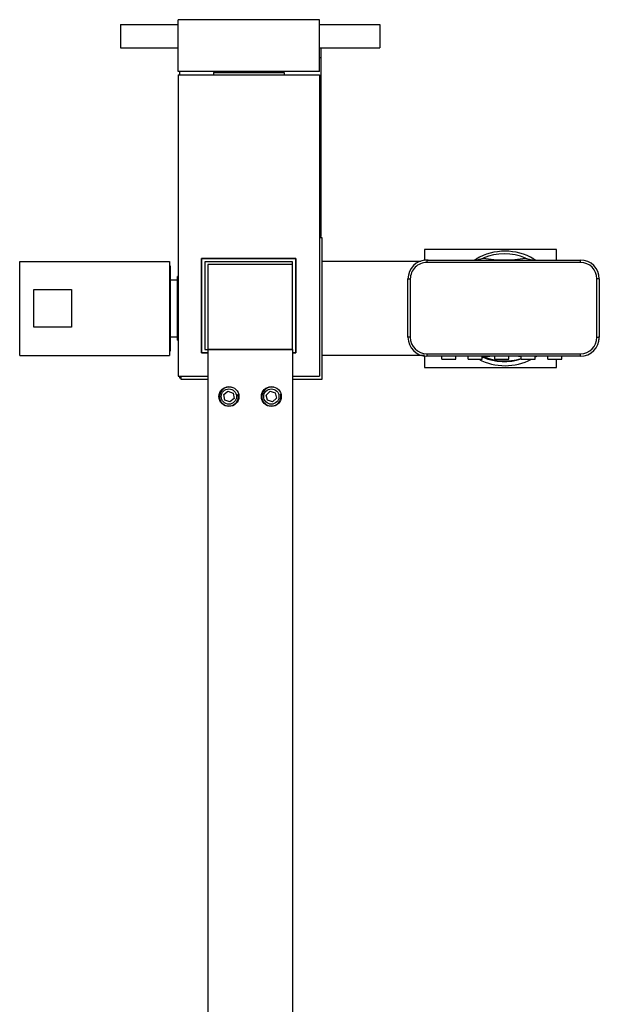
# Model space of a CAD drawing. Units: inches. Extents: x -842 to -16, y -836 to 1322.
# Drawn here: x -794 to -671, y -368 to -159 of the extents above; entities that cross this region are included whole.
import ezdxf

# ---------------------------------------------------------------- set-up
doc = ezdxf.new("R2010")
doc.units = ezdxf.units.IN
for name, color, linetype in [('045102', 7, 'Continuous'), ('655077', 7, 'Continuous'), ('655081', 7, 'Continuous'), ('655082', 7, 'Continuous'), ('655086', 7, 'Continuous'), ('655088', 7, 'Continuous'), ('655089', 7, 'Continuous'), ('655091', 7, 'Continuous'), ('655092', 7, 'Continuous'), ('655095', 7, 'Continuous'), ('655097', 7, 'Continuous'), ('655099', 7, 'Continuous'), ('655100', 7, 'Continuous'), ('655101', 7, 'Continuous'), ('655102', 7, 'Continuous'), ('655110', 7, 'Continuous'), ('755020', 7, 'Continuous'), ('755021', 7, 'Continuous'), ('755022', 7, 'Continuous'), ('755023', 7, 'Continuous'), ('990052', 7, 'Continuous'), ('Default', 7, 'Continuous')]:
    doc.layers.add(name, color=color, linetype=linetype)

# ---------------------------------------------------------------- blocks, each defined once
blk = doc.blocks.new('SE5')
at = {"layer": '045102', "color": 7, "linetype": 'Continuous', "ltscale": 25.4}
for p, q in [((-760.29, -214.39), (-761.79, -214.39)), ((-760.29, -227.14), (-760.29, -213.64)), ((-760.19, -213.64), (-760.29, -213.64)), ((-761.79, -226.39), (-760.29, -226.39)), ((-760.29, -227.14), (-760.19, -227.14))]:
    blk.add_line(p, q, dxfattribs=at)
at = {"layer": '655077', "color": 7, "linetype": 'Continuous', "ltscale": 25.4}
for p, q in [((-735.89, -211.09), (-753.89, -211.09)), ((-753.89, -211.09), (-753.89, -229.09)), ((-735.89, -229.09), (-735.89, -211.09)), ((-753.89, -229.09), (-735.89, -229.09))]:
    blk.add_line(p, q, dxfattribs=at)
at = {"layer": '655081', "color": 7, "linetype": 'Continuous', "ltscale": 25.4}
for p, q in [((-729.89, -205.09), (-730.19, -205.09)), ((-729.89, -205.39), (-729.89, -205.09)), ((-759.89, -234.79), (-759.89, -235.09)), ((-759.89, -235.09), (-759.59, -235.09))]:
    blk.add_line(p, q, dxfattribs=at)
at = {"layer": '655082', "color": 7, "linetype": 'Continuous', "ltscale": 25.4}
for p, q in [((-730.19, -167.09), (-729.89, -167.09)), ((-729.89, -167.09), (-729.89, -205.09)), ((-759.89, -170.09), (-759.89, -170.79))]:
    blk.add_line(p, q, dxfattribs=at)
at = {"layer": '655086', "color": 7, "linetype": 'Continuous', "ltscale": 25.4}
for p, q in [((-729.59, -205.39), (-730.19, -205.39)), ((-729.59, -235.39), (-729.59, -205.39)), ((-759.59, -234.79), (-759.59, -235.39)), ((-759.59, -235.39), (-753.89, -235.39)), ((-735.89, -235.39), (-729.59, -235.39))]:
    blk.add_line(p, q, dxfattribs=at)
at = {"layer": '655088', "color": 7, "linetype": 'Continuous', "ltscale": 25.4}
for p, q in [((-679.89, -207.89), (-707.89, -207.89)), ((-707.89, -207.89), (-707.89, -210.18)), ((-679.89, -210.12), (-679.89, -207.89)), ((-707.89, -230.44), (-707.89, -232.89)), ((-679.89, -232.89), (-679.89, -231.19)), ((-707.89, -232.89), (-679.89, -232.89))]:
    blk.add_line(p, q, dxfattribs=at)
at = {"layer": '655089', "color": 7, "linetype": 'Continuous', "ltscale": 25.4}
for p, q in [((-708.69, -210.39), (-729.59, -210.39)), ((-707.89, -230.39), (-729.59, -230.39))]:
    blk.add_line(p, q, dxfattribs=at)
at = {"layer": '655091', "color": 7, "linetype": 'Continuous', "ltscale": 25.4}
for p, q in [((-793.79, -230.39), (-793.79, -210.39)), ((-793.79, -210.39), (-761.99, -210.39)), ((-761.99, -210.39), (-761.99, -230.39)), ((-761.79, -211.39), (-761.99, -211.39)), ((-761.79, -229.39), (-761.79, -211.39)), ((-761.99, -229.39), (-761.79, -229.39)), ((-793.79, -230.39), (-761.99, -230.39))]:
    blk.add_line(p, q, dxfattribs=at)
at = {"layer": '655092', "color": 7, "linetype": 'Continuous', "ltscale": 25.4}
for p, q in [((-790.79, -216.39), (-782.79, -216.39)), ((-790.79, -224.39), (-790.79, -216.39)), ((-782.79, -216.39), (-782.79, -224.39)), ((-782.79, -224.39), (-790.79, -224.39))]:
    blk.add_line(p, q, dxfattribs=at)
at = {"layer": '655095', "color": 7, "linetype": 'Continuous', "ltscale": 25.4}
blk.add_line((-729.89, -165.09), (-729.89, -167.09), dxfattribs=at)
at = {"layer": '655097', "color": 7, "linetype": 'Continuous', "ltscale": 25.4}
for p, q in [((-772.39, -160.09), (-760.19, -160.09)), ((-772.39, -160.09), (-772.39, -165.09)), ((-730.19, -160.09), (-717.39, -160.09)), ((-717.39, -160.09), (-717.39, -165.09)), ((-772.39, -165.09), (-760.19, -165.09)), ((-730.19, -165.09), (-717.39, -165.09))]:
    blk.add_line(p, q, dxfattribs=at)
at = {"layer": '655099', "color": 7, "linetype": 'Continuous', "ltscale": 25.4}
for p, q in [((-760.19, -170.79), (-730.19, -170.79)), ((-760.19, -170.79), (-760.19, -234.79)), ((-730.19, -170.79), (-730.19, -234.79)), ((-755.19, -229.79), (-755.19, -209.79)), ((-755.19, -209.79), (-735.19, -209.79)), ((-735.19, -209.79), (-735.19, -229.79)), ((-753.89, -229.79), (-755.19, -229.79)), ((-735.19, -229.79), (-735.89, -229.79)), ((-760.19, -234.79), (-753.89, -234.79)), ((-735.89, -234.79), (-730.19, -234.79))]:
    blk.add_line(p, q, dxfattribs=at)
at = {"layer": '655100', "color": 7, "linetype": 'Continuous', "ltscale": 25.4}
for p, q in [((-730.19, -159.09), (-760.19, -159.09)), ((-760.19, -170.09), (-760.19, -159.09)), ((-730.19, -170.09), (-730.19, -159.09)), ((-730.19, -170.09), (-760.19, -170.09))]:
    blk.add_line(p, q, dxfattribs=at)
at = {"layer": '655101', "color": 7, "linetype": 'Continuous', "ltscale": 25.4}
for p, q in [((-755.19, -209.79), (-755.19, -229.79)), ((-735.19, -209.79), (-755.19, -209.79)), ((-735.89, -210.49), (-754.49, -210.49)), ((-754.49, -210.49), (-754.49, -229.09)), ((-735.89, -211.09), (-735.89, -210.49)), ((-735.19, -229.79), (-735.19, -209.79)), ((-755.19, -229.79), (-753.89, -229.79)), ((-754.49, -229.09), (-753.89, -229.09)), ((-735.89, -229.79), (-735.19, -229.79))]:
    blk.add_line(p, q, dxfattribs=at)
at = {"layer": '655102', "color": 7, "linetype": 'Continuous', "ltscale": 25.4}
for p, q in [((-752.69, -170.29), (-737.69, -170.29)), ((-752.69, -170.29), (-752.69, -170.79)), ((-750.34, -170.09), (-750.34, -170.29)), ((-740.04, -170.29), (-740.04, -170.09)), ((-737.69, -170.29), (-737.69, -170.79))]:
    blk.add_line(p, q, dxfattribs=at)
at = {"layer": '655110', "color": 7, "linetype": 'Continuous', "ltscale": 25.4}
for p, q in [((-735.89, -229.09), (-753.89, -229.09)), ((-753.89, -229.09), (-753.89, -593.09)), ((-735.89, -229.09), (-735.89, -593.09))]:
    blk.add_line(p, q, dxfattribs=at)
for centre, radius in [((-749.39, -239.09), 2.12), ((-749.39, -239.09), 1.62), ((-740.39, -239.09), 2.12), ((-740.39, -239.09), 1.62)]:
    blk.add_circle(centre, radius, dxfattribs=at)
for centre in [(-749.39, -239.09), (-740.39, -239.09)]:
    blk.add_arc(centre, 2, 75, 15, dxfattribs=at)
at = {"layer": '755020', "color": 7, "linetype": 'Continuous', "ltscale": 25.4}
for centre, radius, start, end in [((-690.94, -220.23), 11.45, 66.9457, 113.0543), ((-707.09, -214.12), 4, 90, 101.537), ((-690.94, -184.52), 25.58, 259.9033, 280.0967), ((-674.79, -226.34), 4, 348.6043, 360), ((-690.94, -255.95), 25.58, 95.845, 100.0967), ((-690.94, -220.23), 11.45, 246.9457, 288.1935), ((-690.94, -255.95), 25.58, 81.9211, 84.1547)]:
    blk.add_arc(centre, radius, start, end, dxfattribs=at)
for points in [[(-697.52, -210.12), (-697.16, -210.12), (-696.8, -210.09), (-696.1, -209.95), (-695.76, -209.84), (-695.43, -209.7)], [(-686.46, -209.7), (-686.13, -209.84), (-685.79, -209.95), (-685.09, -210.09), (-684.73, -210.12), (-684.37, -210.12)]]:
    blk.add_open_spline(points, degree=3, knots=[0, 0, 0, 0, 0.5, 0.5, 1, 1, 1, 1], dxfattribs=at)
blk.add_open_spline([(-695.43, -230.77), (-695.49, -230.74), (-695.55, -230.72), (-695.61, -230.7)], degree=3, dxfattribs=at)
at = {"layer": '755021', "color": 7, "linetype": 'Continuous', "ltscale": 25.4}
for p, q in [((-704.24, -231.19), (-704.24, -230.52)), ((-704.24, -231.19), (-701.24, -231.19)), ((-701.24, -231.19), (-701.24, -230.52)), ((-698.62, -231.19), (-698.62, -230.52)), ((-698.62, -231.19), (-695.62, -231.19)), ((-695.62, -231.19), (-695.62, -230.52)), ((-692.99, -231.19), (-692.99, -230.52)), ((-692.99, -231.19), (-689.99, -231.19)), ((-689.99, -231.19), (-689.99, -230.52)), ((-687.37, -231.19), (-687.37, -230.52)), ((-687.37, -231.19), (-684.37, -231.19)), ((-684.37, -231.19), (-684.37, -230.52)), ((-681.74, -231.19), (-681.74, -230.52)), ((-681.74, -231.19), (-678.74, -231.19)), ((-678.74, -231.19), (-678.74, -230.52))]:
    blk.add_line(p, q, dxfattribs=at)
at = {"layer": '755022', "color": 7, "linetype": 'Continuous', "ltscale": 25.4}
for p, q in [((-674.79, -210.62), (-707.4, -210.62)), ((-707.39, -210.12), (-674.79, -210.12)), ((-711.39, -226.52), (-711.39, -214.12)), ((-711.39, -214.12), (-710.9, -214.12)), ((-710.9, -214.12), (-710.9, -226.52)), ((-671.29, -226.52), (-671.29, -214.12)), ((-670.79, -214.12), (-671.29, -214.12)), ((-670.79, -214.12), (-670.79, -226.52)), ((-710.9, -226.52), (-711.39, -226.52)), ((-671.29, -226.52), (-670.79, -226.52)), ((-707.4, -230.02), (-674.79, -230.02)), ((-674.79, -230.52), (-707.39, -230.52))]:
    blk.add_line(p, q, dxfattribs=at)
for centre, radius, start, end in [((-707.39, -214.12), 4, 90, 180), ((-707.4, -214.13), 3.5, 89.993, 179.993), ((-674.79, -214.12), 4, 0, 90), ((-674.79, -214.13), 3.5, 0.007, 90.0069), ((-707.39, -226.52), 4, 180, 270), ((-707.4, -226.52), 3.5, 180.007, 270.0069), ((-674.79, -226.52), 3.5, 269.993, 359.993), ((-674.79, -226.52), 4, 270, 360)]:
    blk.add_arc(centre, radius, start, end, dxfattribs=at)
for centre, start_param, end_param in [((-707.39, -210.62), 0, 1.570796), ((-674.79, -210.62), 4.712389, 6.283185), ((-707.39, -230.02), 1.570796, 3.141593), ((-674.79, -230.02), 3.141593, 4.712389)]:
    blk.add_ellipse(centre, major_axis=(0, 0.5), ratio=0.007913, start_param=start_param, end_param=end_param, dxfattribs=at)
at = {"layer": '755023', "color": 7, "linetype": 'Continuous', "ltscale": 25.4}
for centre, radius, start, end in [((-690.79, -220.39), 12.15, 59.7434, 120.2566), ((-698.93, -206.44), 4, 293.4738, 300.2566), ((-682.66, -206.44), 4, 239.7434, 246.9261), ((-690.79, -220.39), 12.15, 242.6806, 297.3194), ((-690.79, -220.39), 11.15, 245.3016, 287.8891), ((-682.66, -234.34), 4, 107.2539, 115.3497)]:
    blk.add_arc(centre, radius, start, end, dxfattribs=at)
at = {"layer": '990052', "color": 7, "linetype": 'Continuous', "ltscale": 25.4}
for p, q in [((-750.48, -238.69), (-749.59, -237.96)), ((-749.59, -237.96), (-748.5, -238.36)), ((-741.5, -238.77), (-740.67, -237.97)), ((-740.67, -237.97), (-739.56, -238.3)), ((-750.28, -239.83), (-750.48, -238.69)), ((-749.2, -240.23), (-750.28, -239.83)), ((-748.31, -239.49), (-749.2, -240.23)), ((-748.5, -238.36), (-748.31, -239.49)), ((-741.23, -239.89), (-741.5, -238.77)), ((-740.12, -240.22), (-741.23, -239.89)), ((-739.28, -239.42), (-740.12, -240.22)), ((-739.56, -238.3), (-739.28, -239.42))]:
    blk.add_line(p, q, dxfattribs=at)

msp = doc.modelspace()

# ---------------------------------------------------------------- block references
at = {"layer": 'Default'}
msp.add_blockref('SE5', (0, 0), dxfattribs=at)

doc.saveas('drawing.dxf')
